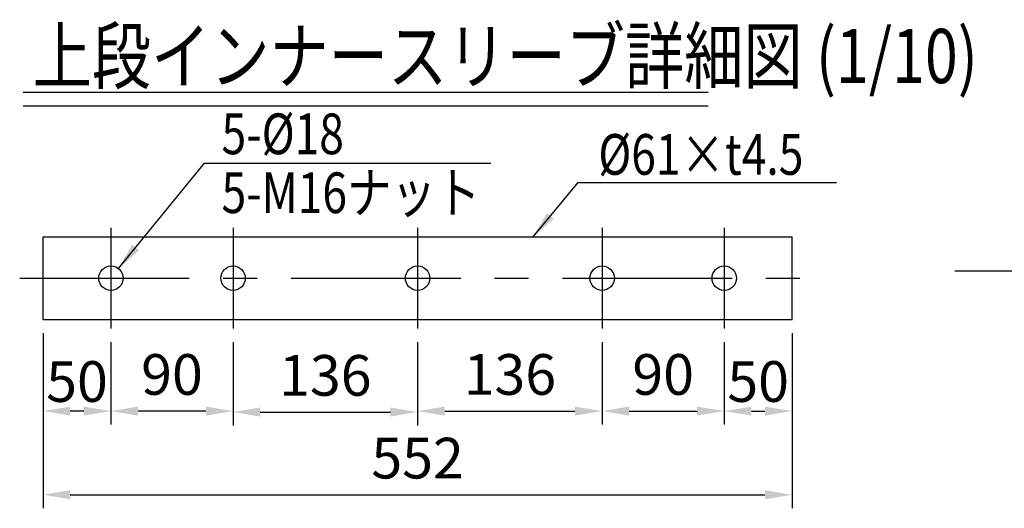
# Model space of a CAD drawing. Extents: x 25 to 9288, y 9 to 6650.
# Drawn here: x 5385 to 7199, y 3317 to 4218 of the extents above; entities that cross this region are included whole.
import ezdxf

# ---------------------------------------------------------------- set-up
doc = ezdxf.new("R2010")
doc.units = 0
doc.header["$LTSCALE"] = 250
doc.header["$MEASUREMENT"] = 0
doc.header["$PDMODE"] = 33
doc.header["$PDSIZE"] = 5
doc.linetypes.add('CENTER', pattern=[2, 1.25, -0.25, 0.25, -0.25])
doc.layers.get('DEFPOINTS').update_dxf_attribs({"linetype": 'CONTINUOUS'})
for name, color, linetype in [('CENTER', 3, 'CENTER'), ('MOJI', 6, 'CONTINUOUS'), ('MOJI2', 1, 'CONTINUOUS'), ('SJC', 1, 'CONTINUOUS'), ('SUNPOU', 4, 'CONTINUOUS')]:
    doc.layers.add(name, color=color, linetype=linetype)
doc.styles.add('EXT08', font='ROMANS', dxfattribs={"width": 0.8, "bigfont": 'EXTFONT'})
doc.styles.get("Standard").update_dxf_attribs({"font": 'ISOCP'})
doc.dimstyles.new('SJC', dxfattribs={"dimtxt": 0.18, "dimasz": 0.18, "dimexe": 0.18, "dimexo": 0.0625, "dimgap": 0.09, "dimtad": 0, "dimtih": 1, "dimtoh": 1, "dimdec": 4, "dimzin": 0, "dimdsep": 46, "dimtxsty": 'STANDARD', "dimcen": 0.09, "dimadec": 0, "dimazin": 0, "dimtfac": 1, "dimtdec": 4, "dimtofl": 0, "dimtmove": 0, "dimatfit": 3, "dimfxl": 1, "dimtolj": 1, "dimtzin": 0, "dimarcsym": 0})

# ---------------------------------------------------------------- blocks, each defined once
blk = doc.blocks.new('*D40')
at = {"layer": 'DEFPOINTS', "color": 0}
for p in [(5428.1, 3664.9), (6808.1, 3664.9), (6808.1, 3342)]:
    blk.add_point(p, dxfattribs=at)
at = {"layer": 'SUNPOU', "color": 0, "lineweight": -2}
for p, q in [((5428.1, 3639.9), (5428.1, 3317)), ((6808.1, 3639.9), (6808.1, 3317)), ((5478.1, 3342), (6758.1, 3342))]:
    blk.add_line(p, q, dxfattribs=at)
at = {"layer": 'SUNPOU', "color": 0}
for points in [[(5478.1, 3350.4), (5478.1, 3333.7), (5428.1, 3342)], [(6758.1, 3350.4), (6758.1, 3333.7), (6808.1, 3342)]]:
    blk.add_solid(points, dxfattribs=at)
at = {"layer": 'SUNPOU', "color": 0, "insert": (6118.1, 3409.5), "char_height": 75, "attachment_point": 5, "style": 'EXT08'}
blk.add_mtext('\\A1;552', dxfattribs=at)
blk = doc.blocks.new('*D48')
at = {"layer": 'DEFPOINTS', "color": 0}
for p in [(5778.1, 3648.5), (6118.1, 3648.5), (6118.1, 3494.5)]:
    blk.add_point(p, dxfattribs=at)
at = {"layer": 'SUNPOU', "color": 0, "lineweight": -2}
for p, q in [((5778.1, 3623.5), (5778.1, 3469.5)), ((6118.1, 3623.5), (6118.1, 3469.5)), ((5828.1, 3494.5), (6068.1, 3494.5))]:
    blk.add_line(p, q, dxfattribs=at)
at = {"layer": 'SUNPOU', "color": 0}
for points in [[(5828.1, 3502.8), (5828.1, 3486.1), (5778.1, 3494.5)], [(6068.1, 3502.8), (6068.1, 3486.1), (6118.1, 3494.5)]]:
    blk.add_solid(points, dxfattribs=at)
at = {"layer": 'SUNPOU', "color": 0, "insert": (5948.1, 3562), "char_height": 75, "attachment_point": 5, "style": 'EXT08'}
blk.add_mtext('\\A1;136', dxfattribs=at)
blk = doc.blocks.new('*D49')
at = {"layer": 'DEFPOINTS', "color": 0}
for p in [(6118.1, 3648.5), (6458.1, 3648.5), (6458.1, 3496.2)]:
    blk.add_point(p, dxfattribs=at)
at = {"layer": 'SUNPOU', "color": 0, "lineweight": -2}
for p, q in [((6118.1, 3623.5), (6118.1, 3471.2)), ((6458.1, 3623.5), (6458.1, 3471.2)), ((6168.1, 3496.2), (6408.1, 3496.2))]:
    blk.add_line(p, q, dxfattribs=at)
at = {"layer": 'SUNPOU', "color": 0}
for points in [[(6168.1, 3504.5), (6168.1, 3487.9), (6118.1, 3496.2)], [(6408.1, 3504.5), (6408.1, 3487.9), (6458.1, 3496.2)]]:
    blk.add_solid(points, dxfattribs=at)
at = {"layer": 'SUNPOU', "color": 0, "insert": (6288.1, 3563.7), "char_height": 75, "attachment_point": 5, "style": 'EXT08'}
blk.add_mtext('\\A1;136', dxfattribs=at)
blk = doc.blocks.new('*D50')
at = {"layer": 'DEFPOINTS', "color": 0}
for p in [(6458.1, 3648.5), (6683.1, 3648.5), (6683.1, 3496.2)]:
    blk.add_point(p, dxfattribs=at)
at = {"layer": 'SUNPOU', "color": 0, "lineweight": -2}
for p, q in [((6458.1, 3623.5), (6458.1, 3471.2)), ((6683.1, 3623.5), (6683.1, 3471.2)), ((6508.1, 3496.2), (6633.1, 3496.2))]:
    blk.add_line(p, q, dxfattribs=at)
at = {"layer": 'SUNPOU', "color": 0}
for points in [[(6508.1, 3504.5), (6508.1, 3487.9), (6458.1, 3496.2)], [(6633.1, 3504.5), (6633.1, 3487.9), (6683.1, 3496.2)]]:
    blk.add_solid(points, dxfattribs=at)
at = {"layer": 'SUNPOU', "color": 0, "insert": (6570.6, 3563.7), "char_height": 75, "attachment_point": 5, "style": 'EXT08'}
blk.add_mtext('\\A1;90', dxfattribs=at)
blk = doc.blocks.new('*D51')
at = {"layer": 'DEFPOINTS', "color": 0}
for p in [(6808.1, 3664.9), (6683.1, 3648.5), (6808.1, 3496.2)]:
    blk.add_point(p, dxfattribs=at)
at = {"layer": 'SUNPOU', "color": 0, "lineweight": -2}
for p, q in [((6808.1, 3639.9), (6808.1, 3471.2)), ((6683.1, 3623.5), (6683.1, 3471.2)), ((6733.1, 3496.2), (6758.1, 3496.2))]:
    blk.add_line(p, q, dxfattribs=at)
at = {"layer": 'SUNPOU', "color": 0}
for points in [[(6733.1, 3504.5), (6733.1, 3487.9), (6683.1, 3496.2)], [(6758.1, 3487.9), (6758.1, 3504.5), (6808.1, 3496.2)]]:
    blk.add_solid(points, dxfattribs=at)
at = {"layer": 'SUNPOU', "color": 0, "insert": (6745.6, 3550.7), "char_height": 75, "attachment_point": 5, "style": 'EXT08'}
blk.add_mtext('\\A1;50', dxfattribs=at)
blk = doc.blocks.new('*D82')
at = {"layer": 'DEFPOINTS', "color": 0}
for p in [(5553.1, 3648.5), (5778.1, 3648.5), (5553.1, 3496.2)]:
    blk.add_point(p, dxfattribs=at)
at = {"layer": 'SUNPOU', "color": 0, "lineweight": -2}
for p, q in [((5553.1, 3623.5), (5553.1, 3471.2)), ((5778.1, 3623.5), (5778.1, 3471.2)), ((5728.1, 3496.2), (5603.1, 3496.2))]:
    blk.add_line(p, q, dxfattribs=at)
at = {"layer": 'SUNPOU', "color": 0}
for points in [[(5603.1, 3504.5), (5603.1, 3487.9), (5553.1, 3496.2)], [(5728.1, 3504.5), (5728.1, 3487.9), (5778.1, 3496.2)]]:
    blk.add_solid(points, dxfattribs=at)
at = {"layer": 'SUNPOU', "color": 0, "insert": (5665.6, 3563.7), "char_height": 75, "attachment_point": 5, "style": 'EXT08'}
blk.add_mtext('\\A1;90', dxfattribs=at)
blk = doc.blocks.new('*D83')
at = {"layer": 'DEFPOINTS', "color": 0}
for p in [(5428.1, 3664.9), (5553.1, 3648.5), (5428.1, 3496.2)]:
    blk.add_point(p, dxfattribs=at)
at = {"layer": 'SUNPOU', "color": 0, "lineweight": -2}
for p, q in [((5428.1, 3639.9), (5428.1, 3471.2)), ((5553.1, 3623.5), (5553.1, 3471.2)), ((5503.1, 3496.2), (5478.1, 3496.2))]:
    blk.add_line(p, q, dxfattribs=at)
at = {"layer": 'SUNPOU', "color": 0}
for points in [[(5478.1, 3504.5), (5478.1, 3487.9), (5428.1, 3496.2)], [(5503.1, 3487.9), (5503.1, 3504.5), (5553.1, 3496.2)]]:
    blk.add_solid(points, dxfattribs=at)
at = {"layer": 'SUNPOU', "color": 0, "insert": (5490.6, 3550.7), "char_height": 75, "attachment_point": 5, "style": 'EXT08'}
blk.add_mtext('\\A1;50', dxfattribs=at)

msp = doc.modelspace()

# ---------------------------------------------------------------- linework, layer by layer
at = {"layer": 'CENTER'}
for p, q in [((5553.102, 3833.735), (5553.102, 3648.536)), ((5778.102, 3833.735), (5778.102, 3648.536)), ((6118.102, 3833.735), (6118.102, 3648.536)), ((6458.102, 3833.735), (6458.102, 3648.536)), ((6683.102, 3833.735), (6683.102, 3648.536)), ((5384.985, 3741.136), (6836.817, 3741.136)), ((7107.725, 3754.507), (9108.106, 3754.507))]:
    msp.add_line(p, q, dxfattribs=at)
at = {"layer": 'MOJI', "linetype": 'ByBlock'}
msp.add_line((5725.395, 3953.23), (6253.064, 3953.23), dxfattribs=at)
at = {"layer": 'MOJI'}
msp.add_line((6414.021, 3917.728), (6889.894, 3917.728), dxfattribs=at)
at = {"layer": 'MOJI2'}
for p, q in [((5391.534, 4083.971), (6653.509, 4083.971)), ((5391.534, 4058.971), (6653.509, 4058.971))]:
    msp.add_line(p, q, dxfattribs=at)
at = {"layer": 'SJC'}
for p, q in [((5428.102, 3817.386), (6808.102, 3817.386)), ((5428.102, 3664.886), (5428.102, 3817.386)), ((6808.102, 3664.886), (6808.102, 3817.386)), ((5428.102, 3664.886), (6808.102, 3664.886))]:
    msp.add_line(p, q, dxfattribs=at)
for centre in [(5553.102, 3741.136), (5778.102, 3741.136), (6118.102, 3741.136), (6458.102, 3741.136), (6683.102, 3741.136)]:
    msp.add_circle(centre, 22.5, dxfattribs=at)

# ---------------------------------------------------------------- texts
at = {"layer": 'MOJI', "style": 'EXT08', "width": 0.8}
for s, p in [('5-%%C18', (5756.93, 3969.691)), ('%%C61×t4.5', (6451.016, 3931.76)), ('5-M16ナット', (5756.93, 3861.151))]:
    msp.add_text(s, height=75, dxfattribs=at).set_placement(p)
at = {"layer": 'MOJI2', "style": 'EXT08', "width": 0.8}
msp.add_text('上段インナースリーブ詳細図 (1/10)', height=100, dxfattribs=at).set_placement((5408.728, 4100.657))

# ---------------------------------------------------------------- dimensions: what is measured, and where the dimension line sits
at = {"layer": 'SUNPOU'}
for base, p1, p2, picture, middle in [((6808.102, 3342.019), (5428.102, 3664.886), (6808.102, 3664.886), '*D40', (6118.102, 3409.519)), ((6118.102, 3494.464), (5778.102, 3648.536), (6118.102, 3648.536), '*D48', (5948.102, 3561.964)), ((6458.102, 3496.185), (6118.102, 3648.536), (6458.102, 3648.536), '*D49', (6288.102, 3563.685)), ((6683.102, 3496.185), (6458.102, 3648.536), (6683.102, 3648.536), '*D50', (6570.602, 3563.685))]:
    dim = msp.add_linear_dim(base=base, p1=p1, p2=p2, dimstyle='SJC', override={"dimscale": 25, "dimtxt": 3, "dimasz": 2, "dimexe": 1, "dimexo": 1, "dimgap": 1.2, "dimtad": 1, "dimtih": 0, "dimtoh": 0, "dimdec": 2, "dimlfac": 0.4, "dimzin": 8, "dimtxsty": 'EXT08', "dimadec": 2, "dimtofl": 1, "dimtmove": 2}, dxfattribs=at)
    dim.commit()
    dim.dimension.update_dxf_attribs({"geometry": picture, "text_midpoint": middle})
dim = msp.add_linear_dim(base=(5428.102, 3496.185), p1=(5553.102, 3648.536), p2=(5428.102, 3664.886), angle=180, dimstyle='SJC', override={"dimscale": 25, "dimtxt": 3, "dimasz": 2, "dimexe": 1, "dimexo": 1, "dimgap": 0, "dimtad": 1, "dimtih": 0, "dimtoh": 0, "dimdec": 2, "dimlfac": 0.4, "dimzin": 8, "dimtxsty": 'EXT08', "dimadec": 2, "dimtofl": 1, "dimtmove": 2}, dxfattribs=at)
dim.commit()
dim.dimension.update_dxf_attribs({"geometry": '*D83', "text_midpoint": (5490.602, 3550.714), "dimtype": 160})
dim = msp.add_linear_dim(base=(6808.102, 3496.185), p1=(6683.102, 3648.536), p2=(6808.102, 3664.886), dimstyle='SJC', override={"dimscale": 25, "dimtxt": 3, "dimasz": 2, "dimexe": 1, "dimexo": 1, "dimgap": 0, "dimtad": 1, "dimtih": 0, "dimtoh": 0, "dimdec": 2, "dimlfac": 0.4, "dimzin": 8, "dimtxsty": 'EXT08', "dimadec": 2, "dimtofl": 1, "dimtmove": 2}, dxfattribs=at)
dim.commit()
dim.dimension.update_dxf_attribs({"geometry": '*D51', "text_midpoint": (6745.602, 3550.714), "dimtype": 160})
dim = msp.add_linear_dim(base=(5553.102, 3496.185), p1=(5778.102, 3648.536), p2=(5553.102, 3648.536), angle=180, dimstyle='SJC', override={"dimscale": 25, "dimtxt": 3, "dimasz": 2, "dimexe": 1, "dimexo": 1, "dimgap": 1.2, "dimtad": 1, "dimtih": 0, "dimtoh": 0, "dimdec": 2, "dimlfac": 0.4, "dimzin": 8, "dimtxsty": 'EXT08', "dimadec": 2, "dimtofl": 1, "dimtmove": 2}, dxfattribs=at)
dim.commit()
dim.dimension.update_dxf_attribs({"geometry": '*D82', "text_midpoint": (5665.602, 3563.685)})

# ---------------------------------------------------------------- leaders
at = {"layer": 'MOJI'}
for points in [[(5567.011, 3758.821), (5725.395, 3953.23)], [(6330.877, 3817.386), (6414.021, 3917.728)]]:
    msp.add_leader(points, dimstyle='SJC', override={"dimscale": 25, "dimtxt": 3, "dimasz": 2, "dimexe": 1, "dimexo": 1, "dimgap": 1.2, "dimtad": 1, "dimtih": 0, "dimtoh": 0, "dimdec": 0, "dimlfac": 0.6, "dimzin": 8, "dimtxsty": 'EXT08', "dimadec": 2, "dimtofl": 1, "dimtmove": 2}, dxfattribs=at)

doc.saveas('drawing.dxf')
